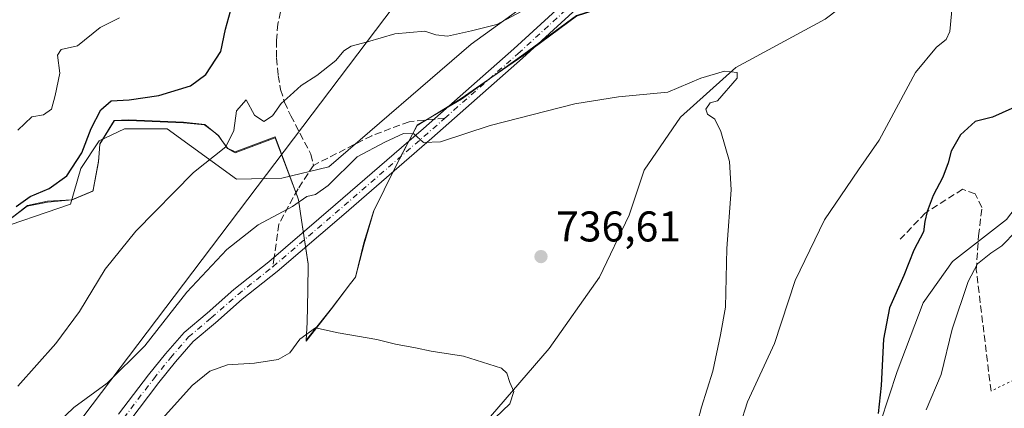
# Model space of a CAD drawing. Units: metres. Extents: x 617996 to 621457, y 4710927 to 4713300.
# Drawn here: x 620119 to 620349, y 4712947 to 4713038 of the extents above; entities that cross this region are included whole.
import ezdxf

# ---------------------------------------------------------------- set-up
doc = ezdxf.new("R2010")
doc.units = ezdxf.units.M
doc.header["$MEASUREMENT"] = 0
for name, pattern in [('DGN Style 3', [2.307223458686699, 1.648016756204785, -0.6592067024819142]), ('DGN Style 4', [2.6384748266838614, 1.318413404963828, -0.6592067024819142, 0.001648016756204785, -0.6592067024819142]), ('DGN Style 5', [1.1536117293433497, 0.4944050268614355, -0.6592067024819142])]:
    doc.linetypes.add(name, pattern=pattern)
for name, color, linetype, lineweight in [('Corriente natural lineal', 142, 'Continuous', 13), ('Cultivos herbáceos CxS', 92, 'Continuous', 0), ('Curva de nivel maestra', 30, 'Continuous', 30), ('Curva de nivel normal', 30, 'Continuous', 0), ('Espacio natural protegido', 121, 'Continuous', 13), ('Espacio natural protegido CxS', 121, 'Continuous', 0), ('Matorral CxS', 135, 'Continuous', 0), ('Pista no pavimentada Cxs', 111, 'Continuous', 0), ('Pista no pavimentada eje', 91, 'DGN Style 4', 0), ('Punto de cota en terreno', 7, 'Continuous', 0), ('Rótulo de punto de cota en terreno', 7, 'Continuous', 0), ('Senda', 7, 'DGN Style 3', 0), ('Senda no paivmentada conexión', 7, 'DGN Style 3', 0), ('Senda virtual', 7, 'DGN Style 5', 0), ('Tendido', 6, 'Continuous', 0)]:
    doc.layers.add(name, color=color, linetype=linetype, lineweight=lineweight)
doc.styles.add('Style-Arial', font='txt')

# ---------------------------------------------------------------- blocks, each defined once
blk = doc.blocks.new('*U11')
at = {"layer": 'Cultivos herbáceos CxS', "color": 92, "linetype": 'Continuous', "lineweight": 0}
for points in [[(620349.3333000002, 4712991.065099999, 753.6552999999985), (620336.7792999997, 4712981.304099999, 752.6858999999968), (620329.9530999997, 4712971.6481, 751.4639000000025), (620323.8799000002, 4712955.6523, 751.1530000000057), (620316.0358999996, 4712932.000700001, 749.4162000000069)], [(620111.3129000004, 4712987.9529, 752.3160000000062), (620130.9238999998, 4712994.6679, 748.803899999999), (620133.3189000003, 4713002.970699999, 750.6667000000016), (620137.6568999998, 4713009.4047, 749.9997000000003), (620143.5477, 4713012.235900001, 748.9416000000057), (620153.5198999997, 4713012.237700001, 747.7382000000072), (620169.6486999998, 4713000.4637, 743.468599999993), (620180.2845000001, 4713000.712900001, 741.5623999999953), (620191.2385, 4713003.4027, 741.0654999999971), (620224.4556999998, 4713031.969699999, 744.5669999999955), (620249.5859000003, 4713050.221700001, 747.2501999999951)]]:
    blk.add_polyline3d(points, dxfattribs=at)
blk = doc.blocks.new('*U16')
at = {"layer": 'Matorral CxS', "color": 135, "linetype": 'Continuous', "lineweight": 0}
blk.add_polyline3d([(620249.5859000003, 4713050.221700001, 747.2501999999951), (620224.4556999998, 4713031.969699999, 744.5669999999955), (620191.2385, 4713003.4027, 741.0654999999971), (620180.2845000001, 4713000.712900001, 741.5623999999953), (620169.6486999998, 4713000.4637, 743.468599999993), (620153.5198999997, 4713012.237700001, 747.7382000000072), (620143.5477, 4713012.235900001, 748.9416000000057), (620137.6568999998, 4713009.4047, 749.9997000000003), (620133.3189000003, 4713002.970699999, 750.6667000000016), (620130.9238999998, 4712994.6679, 748.803899999999), (620111.3129000004, 4712987.9529, 752.3160000000062)], dxfattribs=at)
blk = doc.blocks.new('5PATER')
at = {"layer": 'Punto de cota en terreno', "linetype": 'Continuous', "lineweight": 0}
h = blk.add_hatch(color=51, dxfattribs=at)
edge = h.paths.add_edge_path()
edge.add_ellipse((0, 0), major_axis=(-0.1095731443231308, -0.1110710700762829), ratio=0.9994222409660322, start_angle=0, end_angle=360)

msp = doc.modelspace()

# ---------------------------------------------------------------- linework, layer by layer
at = {"layer": 'Corriente natural lineal', "color": 142, "linetype": 'Continuous', "lineweight": 13}
msp.add_polyline3d([(620352.6901000004, 4713095.470100001, 746.0718000000053), (620340.1801000005, 4713071.0801, 744.6965000000056), (620334.7200999996, 4713064.440099999, 744.1437000000006), (620325.1201, 4713056.0001, 743.6189000000013), (620316.2901, 4713044.890100001, 742.642200000002), (620307.0601000005, 4713037.790100001, 741.5488000000041), (620286.2401000002, 4713026.530099999, 740.2280999999931), (620273.2600999996, 4713014.970100001, 739.5599999999977), (620264.8400999998, 4713002.620100001, 738.4955000000047), (620261.3000999996, 4712992.0801, 737.6448999999994), (620254.3501000004, 4712977.600099999, 736.8699000000051), (620242.6001000004, 4712961.0001, 735.8267000000051), (620225.5000999998, 4712941.1801, 734.3310999999959)], dxfattribs=at)
at = {"layer": 'Cultivos herbáceos CxS', "color": 92, "linetype": 'Continuous', "lineweight": 0}
for points in [[(620430.1791000003, 4713164.041300001, 754.8139999999986), (620425.2411000002, 4713157.017300001, 754.2926000000007), (620416.7779000001, 4713144.5493, 753.0074000000022), (620411.9049000005, 4713136.021500001, 752.9876999999979), (620411.9046999998, 4713123.838500001, 752.1840999999987), (620413.1224999996, 4713112.874700001, 752.7406000000047), (620416.7770999996, 4713086.072899999, 754.8891000000004), (620399.4183, 4713072.040899999, 752.8972000000067), (620391.3541000001, 4713060.455900001, 752.5607000000019), (620381.4039000003, 4713047.566099999, 751.6227000000072), (620376.5217000004, 4713036.039899999, 751.4505000000064), (620367.3246999999, 4713016.8101, 752.0160999999936), (620356.7955, 4713000.733100001, 752.8129999999946), (620349.3333000002, 4712991.065099999, 753.6552999999985), (620336.7792999997, 4712981.304099999, 752.6858999999968), (620329.9530999997, 4712971.6481, 751.4639000000025), (620323.8799000002, 4712955.6523, 751.1530000000057), (620316.0358999996, 4712932.000700001, 749.4162000000069)], [(620249.5859000003, 4713050.221700001, 747.2501999999951), (620224.4556999998, 4713031.969699999, 744.5669999999955), (620191.2385, 4713003.4027, 741.0654999999971), (620180.2845000001, 4713000.712900001, 741.5623999999953), (620169.6486999998, 4713000.4637, 743.468599999993), (620153.5198999997, 4713012.237700001, 747.7382000000072), (620143.5477, 4713012.235900001, 748.9416000000057), (620137.6568999998, 4713009.4047, 749.9997000000003), (620133.3189000003, 4713002.970699999, 750.6667000000016), (620130.9238999998, 4712994.6679, 748.803899999999), (620111.3129000004, 4712987.9529, 752.3160000000062)]]:
    msp.add_polyline3d(points, dxfattribs=at)
at = {"layer": 'Curva de nivel maestra', "color": 30, "linetype": 'Continuous', "lineweight": 30, "elevation": 750, "flags": 128}
for points in [[(620118.2199999997, 4712994.090100001), (620121.5499999998, 4712996.450099999), (620125.9600000001, 4712998.280099999), (620130.0800000001, 4713001.300100001), (620133.6100000005, 4713006.610099999), (620135.7699999996, 4713012.3101), (620138.0199999996, 4713016.6501), (620140.4299999997, 4713018.780099999), (620144.6200000001, 4713019.0001), (620151.5199999996, 4713020.0001), (620158.9600000001, 4713022.270099999), (620162.54, 4713024.920100001), (620166.0099999999, 4713030.300100001), (620167.1299999999, 4713035.4901), (620168.25, 4713039.670100001)], [(620350.5899999999, 4713017.020099999), (620346.0999999996, 4713014.9301), (620342.0599999996, 4713013.960100001), (620338.6100000005, 4713010.800100001), (620336.4500000002, 4713006.9901), (620335.79, 4713004.290100001), (620334.5, 4713000.9901), (620332.29, 4712996.6801), (620330.8399999999, 4712992.920100001), (620330.3300000001, 4712990.640100001), (620330, 4712988.170100001), (620327.7800000003, 4712983.890100001), (620325.4199999999, 4712978.040100001), (620322.04, 4712970.4801), (620320.7000000002, 4712963.1501), (620320.1100000005, 4712952.3301), (620319.4100000003, 4712945.840100001)]]:
    msp.add_lwpolyline(points, dxfattribs=at)
at = {"layer": 'Curva de nivel normal', "color": 30, "linetype": 'Continuous', "lineweight": 0, "flags": 128}
for points, elevation in [([(620337.0999999996, 4713044.9101), (620336.1200000001, 4713034.940099999), (620335.2699999996, 4713033.100099999), (620333.0599999996, 4713031.3301), (620328.1699999999, 4713025.4001), (620319.6200000001, 4713009.5701), (620314.8099999996, 4713002.6501), (620312.0099999999, 4712998.550100001), (620306.9000000004, 4712990.9801), (620300.0700000003, 4712976.880100001), (620295.2199999997, 4712962.140100001), (620288.9600000001, 4712948.540100001), (620287.1200000001, 4712942.960100001)], 745), ([(620118.6100000005, 4712952.210100001), (620127.5, 4712962.130100001), (620133.0199999996, 4712969.6501), (620139.0499999998, 4712979.520099999), (620146.2100000001, 4712988.360099999), (620159.6600000003, 4713002.0801), (620167.1699999999, 4713008.0001), (620169.0199999996, 4713011.860099999), (620169.7000000002, 4713016.450099999), (620171.9000000004, 4713019.020099999), (620173.8799999999, 4713015.420100001), (620176.04, 4713013.920100001), (620178.0899999999, 4713015.2601), (620180.0899999999, 4713018.1601), (620182.1699999999, 4713020.0101), (620184.7400000002, 4713022.360099999), (620188.4299999997, 4713024.6501), (620192.8700000001, 4713028.170100001), (620194.7100000001, 4713030.4001), (620196.4600000001, 4713031.520099999), (620200.25, 4713032.5601), (620206.5999999996, 4713034.4001), (620213.6500000004, 4713035.030099999), (620216.2199999997, 4713034.1601), (620218.9100000003, 4713033.840100001), (620224.4900000002, 4713035.100099999), (620230.4400000004, 4713036.5701), (620241.9699999997, 4713042.770099999)], 745), ([(620118.6500000004, 4713011.9101), (620121.8700000001, 4713015.050100001), (620124.6399999997, 4713015.5001), (620126.4900000002, 4713016.840100001), (620127.3399999999, 4713020.020099999), (620128.4400000004, 4713025.2401), (620127.9100000003, 4713029.440099999), (620128.7199999997, 4713030.7401), (620132.5999999996, 4713031.640100001), (620137.8200000003, 4713035.9101), (620142.3700000001, 4713038.1601)], 754.9999999999999), ([(620276.4800000006, 4712940.7301), (620278.2199999997, 4712947.270099999), (620280.8099999996, 4712955.700099999), (620282.6500000004, 4712964.140100001), (620283.7999999998, 4712970.620100001), (620284.1299999999, 4712984.280099999), (620285.1500000004, 4712997.970100001), (620284.7599999999, 4713004.5801), (620282.7300000006, 4713011.640100001), (620281.3200000003, 4713014.4901), (620279.5899999999, 4713015.690099999), (620279.1799999997, 4713016.800100001), (620280.2199999997, 4713018.3301), (620281.9600000001, 4713018.8101), (620286.5199999996, 4713024.040100001), (620286.5199999996, 4713025.390100001), (620283.5599999996, 4713025.690099999), (620278, 4713024.0601), (620270.3099999996, 4713020.790100001), (620258.8300000001, 4713019.700099999), (620248.6500000004, 4713018.0601), (620228.8399999999, 4713013.050100001), (620217.2400000002, 4713009.200099999), (620213.3300000001, 4713009.050100001), (620211.0899999999, 4713011.050100001), (620208.6699999999, 4713011.1501), (620204.2999999998, 4713009.1501), (620197.8499999996, 4713005.670100001), (620191.0899999999, 4712999.050100001), (620188.0899999999, 4712996.9001), (620186.0899999999, 4712996.4101), (620182.7599999999, 4712994.0801), (620174.7599999999, 4712989.8301), (620167.4299999997, 4712984.050100001), (620158.0800000001, 4712974.1601), (620148.29, 4712961.620100001), (620139.5, 4712952.9001), (620131.6799999997, 4712947.2401), (620127.8600000005, 4712943.5701)], 740), ([(620351.5899999999, 4712988.380100001), (620348.29, 4712984.920100001), (620345.75, 4712983.2601), (620342.5800000001, 4712980.7501), (620340.4100000003, 4712976.630100001), (620336.6900000004, 4712965.4801), (620334.1200000001, 4712954.9101), (620330.5999999996, 4712946.640100001)], 754.9999999999999), ([(620152.4100000003, 4712944.630100001), (620159.3099999996, 4712952.3101), (620163.4400000004, 4712955.710100001), (620167.5499999998, 4712957.1601), (620173.9000000004, 4712957.5601), (620179.4199999999, 4712958.380100001), (620182.0899999999, 4712959.9801), (620184.4199999999, 4712963.120100001), (620188.0800000001, 4712965.8201), (620193.3700000001, 4712964.630100001), (620202.4100000003, 4712963.050100001), (620206.7599999999, 4712961.970100001), (620211.4199999999, 4712961.170100001), (620215.0899999999, 4712960.370100001), (620222.6500000004, 4712959.200099999), (620231.4800000006, 4712956.4001), (620232.7599999999, 4712955.200099999), (620233.4400000004, 4712953.020099999), (620234.3899999997, 4712950.970100001), (620233.4500000002, 4712948.0701), (620230.04, 4712944.8301)], 735)]:
    msp.add_lwpolyline(points, dxfattribs=dict(at, elevation=elevation))
at = {"layer": 'Espacio natural protegido', "color": 121, "linetype": 'Continuous', "lineweight": 13, "flags": 128}
for points in [[(620280.2650000001, 4713058.669600002), (620279.5990000014, 4713058.155500002), (620271.1609000001, 4713051.6558), (620266.2239000013, 4713044.655800002), (620259.9107000007, 4713042.155799998), (620249.0359000004, 4713038.655899999), (620236.7227000005, 4713029.656099998), (620229.2920000006, 4713024.298199999)], [(620280.2650000001, 4713058.669600002), (620279.5809000023, 4713058.123500003), (620271.174900001, 4713051.505599998), (620266.2057999999, 4713044.5647), (620259.8918000004, 4713042.045799999), (620249.0188000001, 4713038.5619), (620236.7127000015, 4713029.466000001), (620229.2920000006, 4713024.298199999)], [(620229.2920000006, 4713024.298199999), (620222.1367000011, 4713019.315300004), (620215.4157999998, 4713015.232299998)], [(620229.2920000006, 4713024.298199999), (620222.1609000005, 4713019.156400002), (620215.4157999998, 4713015.232299998)], [(620164.3737000009, 4713011.5032), (620162.2431000016, 4713013.231599998), (620157.2771000002, 4713013.783799999), (620144.5572000007, 4713014.332800004), (620141.1493000007, 4713014.198700001), (620137.7862000016, 4713008.757900001), (620137.6246000003, 4713006.584599999)], [(620164.3737000009, 4713011.5032), (620162.2242000012, 4713013.156700001), (620157.2863, 4713013.656700003), (620144.5363000005, 4713014.156799999), (620141.1612000006, 4713014.156799999), (620137.7863000003, 4713008.656999998), (620137.6246000003, 4713006.584599999)], [(620215.4157999998, 4713015.232299998), (620211.8476000003, 4713013.156400003), (620210.748300001, 4713011.024400001)], [(620215.4157999998, 4713015.232299998), (620211.8177, 4713013.046399998), (620210.748300001, 4713011.024400001)], [(620166.2317000009, 4713009.554500001), (620165.4640000003, 4713010.6187), (620164.3737000009, 4713011.5032)], [(620166.2317000009, 4713009.554500001), (620165.4741000002, 4713010.656700003), (620164.3737000009, 4713011.5032)], [(620183.8767000015, 4712996.405500002), (620178.6879000021, 4713010.332599998), (620169.3399, 4713006.873699999), (620167.546000001, 4713007.732700001), (620166.2317000009, 4713009.554500001)], [(620183.8767000015, 4712996.405500002), (620178.6610000005, 4713010.1566), (620169.3490000011, 4713006.656700001), (620167.5361000008, 4713007.6569), (620166.2317000009, 4713009.554500001)], [(620210.748300001, 4713011.024400001), (620207.751500002, 4713005.358399999), (620204.156100002, 4712998.022600003)], [(620210.748300001, 4713011.024400001), (620207.7226000003, 4713005.1566), (620204.156100002, 4712998.022600003)], [(620137.6246000003, 4713006.584599999), (620137.4742000012, 4713004.657000002), (620136.2935000006, 4712998.362900001)], [(620137.6246000003, 4713006.584599999), (620137.4742000012, 4713004.561899999), (620136.2935000006, 4712998.362900001)], [(620136.2935000006, 4712998.362900001), (620136.1880000012, 4712997.808900001), (620131.2660000018, 4712995.695100003), (620125.5521000001, 4712995.345099999), (620120.8651000015, 4712994.378099999), (620115.9461000006, 4712990.4216)], [(620136.2935000006, 4712998.362900001), (620136.1611000017, 4712997.657000001), (620131.2861000006, 4712995.6572), (620125.5361000019, 4712995.157299999), (620120.8493000007, 4712994.157100001), (620115.9461000006, 4712990.4216)], [(620204.156100002, 4712998.022600003), (620201.7234000001, 4712993.156699998), (620199.4103000016, 4712985.656799999), (620197.4103000012, 4712977.656900002), (620196.2981000007, 4712976.174000002)], [(620204.156100002, 4712998.022600003), (620201.7265000019, 4712993.065600002), (620199.4394000006, 4712985.407800001), (620197.4072000015, 4712977.626800002), (620196.2981000007, 4712976.174000002)], [(620184.872700001, 4712990.909800001), (620184.1427000002, 4712995.691700002), (620183.8767000015, 4712996.405500002)], [(620184.872700001, 4712990.909800001), (620184.1607000005, 4712995.656900002), (620183.8767000015, 4712996.405500002)], [(620186.296000002, 4712974.481400001), (620186.4104000005, 4712980.656999998), (620184.872700001, 4712990.909800001)], [(620186.296000002, 4712974.481400001), (620186.4244000014, 4712980.744799998), (620184.872700001, 4712990.909800001)], [(620196.2981000007, 4712976.174000002), (620191.7852000003, 4712970.156900001), (620185.9101000014, 4712962.656999998), (620185.9237000004, 4712962.900799999)], [(620185.9237000004, 4712962.900799999), (620185.9190000005, 4712962.895), (620186.1431000001, 4712967.024000001), (620186.296000002, 4712974.481400001)], [(620196.2981000007, 4712976.174000002), (620191.8092, 4712970.294000002), (620185.9237000004, 4712962.900799999)], [(620185.9237000004, 4712962.900799999), (620186.1603000015, 4712967.157199999), (620186.296000002, 4712974.481400001)]]:
    msp.add_lwpolyline(points, dxfattribs=at)
at = {"layer": 'Espacio natural protegido CxS', "color": 121, "linetype": 'Continuous', "lineweight": 0, "flags": 128}
for points in [[(620249.0358999998, 4713038.655900001), (620236.7226999999, 4713029.656099998), (620229.292, 4713024.298199999), (620222.1609, 4713019.156400001), (620215.4157999994, 4713015.232299999), (620211.8475999997, 4713013.156400002), (620210.7483000003, 4713011.0244), (620207.7225999997, 4713005.156599999), (620204.1560999993, 4712998.022600002), (620201.7233999996, 4712993.156699999), (620199.4102999989, 4712985.656799999), (620197.4103000006, 4712977.656900001), (620196.2981000001, 4712976.174000002), (620191.7851999997, 4712970.1569), (620185.9101000008, 4712962.656999999), (620185.9236999998, 4712962.9008), (620186.1602999987, 4712967.157199998), (620186.2959999992, 4712974.4814), (620186.4103999999, 4712980.656999999), (620184.8727000004, 4712990.909800001), (620184.1606999999, 4712995.656900001), (620183.876700001, 4712996.405500002), (620178.6609999998, 4713010.156599999), (620169.3490000005, 4713006.6567), (620167.5361000003, 4713007.6569), (620166.2317000002, 4713009.554500001), (620165.4740999996, 4713010.656700001), (620164.3737000005, 4713011.503199999), (620162.2242000008, 4713013.1567), (620157.2862999995, 4713013.656700001), (620144.5363, 4713014.1568), (620141.1612, 4713014.1568), (620137.7862999998, 4713008.656999999), (620137.6245999997, 4713006.584600001), (620137.4742000005, 4713004.657000001), (620136.2935, 4712998.3629), (620136.1611000011, 4712997.657000001), (620131.2861000003, 4712995.657199999), (620125.5361000012, 4712995.157299999), (620120.8493000001, 4712994.157100001), (620115.9461000002, 4712990.421599999)], [(620249.0187999994, 4713038.561899999), (620236.712700001, 4713029.466), (620229.292, 4713024.298199999), (620222.1367000005, 4713019.315300002), (620215.4157999994, 4713015.232299999), (620211.8176999994, 4713013.046399999), (620210.7483000003, 4713011.0244), (620207.7515000014, 4713005.3584), (620204.1560999993, 4712998.022600002), (620201.7264999991, 4712993.0656), (620199.4394, 4712985.4078), (620197.407200001, 4712977.626800001), (620196.2981000001, 4712976.174000002), (620191.8091999994, 4712970.294000001), (620185.9236999998, 4712962.9008), (620185.919, 4712962.894999999), (620186.1430999995, 4712967.024), (620186.2959999992, 4712974.4814), (620186.4244000008, 4712980.744799999), (620184.8727000004, 4712990.909800001), (620184.1426999996, 4712995.6917), (620183.876700001, 4712996.405500002), (620178.6878999993, 4713010.332599998), (620169.3398999994, 4713006.8737), (620167.5460000006, 4713007.732700001), (620166.2317000002, 4713009.554500001), (620165.4639999997, 4713010.618699999), (620164.3737000005, 4713011.503199999), (620162.2430999988, 4713013.231599999), (620157.2770999996, 4713013.7838), (620144.5572000003, 4713014.332800002), (620141.1493000002, 4713014.1987), (620137.786200001, 4713008.757900001), (620137.6245999997, 4713006.584600001), (620137.4742000005, 4713004.561899999), (620136.2935, 4712998.3629), (620136.1880000007, 4712997.808900001), (620131.2659999991, 4712995.695100001), (620125.5520999995, 4712995.3451), (620120.8651000009, 4712994.3781), (620115.9461000002, 4712990.421599999)]]:
    msp.add_lwpolyline(points, dxfattribs=at)
at = {"layer": 'Matorral CxS', "color": 135, "linetype": 'Continuous', "lineweight": 0}
for points in [[(620430.1791000003, 4713164.041300001, 754.8139999999986), (620425.2411000002, 4713157.017300001, 754.2926000000007), (620416.7779000001, 4713144.5493, 753.0074000000022), (620411.9049000005, 4713136.021500001, 752.9876999999979), (620411.9046999998, 4713123.838500001, 752.1840999999987), (620413.1224999996, 4713112.874700001, 752.7406000000047), (620416.7770999996, 4713086.072899999, 754.8891000000004), (620399.4183, 4713072.040899999, 752.8972000000067), (620391.3541000001, 4713060.455900001, 752.5607000000019), (620381.4039000003, 4713047.566099999, 751.6227000000072), (620376.5217000004, 4713036.039899999, 751.4505000000064), (620367.3246999999, 4713016.8101, 752.0160999999936), (620356.7955, 4713000.733100001, 752.8129999999946), (620349.3333000002, 4712991.065099999, 753.6552999999985), (620336.7792999997, 4712981.304099999, 752.6858999999968), (620329.9530999997, 4712971.6481, 751.4639000000025), (620323.8799000002, 4712955.6523, 751.1530000000057), (620316.0358999996, 4712932.000700001, 749.4162000000069)], [(620249.5859000003, 4713050.221700001, 747.2501999999951), (620224.4556999998, 4713031.969699999, 744.5669999999955), (620191.2385, 4713003.4027, 741.0654999999971), (620180.2845000001, 4713000.712900001, 741.5623999999953), (620169.6486999998, 4713000.4637, 743.468599999993), (620153.5198999997, 4713012.237700001, 747.7382000000072), (620143.5477, 4713012.235900001, 748.9416000000057), (620137.6568999998, 4713009.4047, 749.9997000000003), (620133.3189000003, 4713002.970699999, 750.6667000000016), (620130.9238999998, 4712994.6679, 748.803899999999), (620111.3129000004, 4712987.9529, 752.3160000000062)], [(620316.0358999996, 4712932.000700001, 749.4162000000069), (620323.8799000002, 4712955.6523, 751.1530000000057), (620329.9530999997, 4712971.6481, 751.4639000000025), (620336.7792999997, 4712981.304099999, 752.6858999999968), (620349.3333000002, 4712991.065099999, 753.6552999999985)]]:
    msp.add_polyline3d(points, dxfattribs=at)
at = {"layer": 'Pista no pavimentada Cxs', "color": 111, "linetype": 'Continuous', "lineweight": 0}
for points in [[(620142.1651, 4712945.638699999, 739.4959999999992), (620149.1577000003, 4712954.8565, 740.4103000000032), (620153.1051000003, 4712959.763900001, 739.5570000000008), (620157.4342999998, 4712964.742699999, 739.5038000000059), (620162.8022999996, 4712969.251700001, 739.0973999999987), (620169.0626999997, 4712974.769300001, 738.8076000000001), (620177.2200999996, 4712981.231699999, 738.6888999999939), (620192.7527000001, 4712994.545299999, 739.3603000000003), (620213.2768999999, 4713012.3189, 740.4477999999945), (620234.4275000002, 4713030.931299999, 743.2204999999958), (620252.3470999999, 4713047.375299999, 745.1971000000049), (620254.5083, 4713049.8453, 745.8181999999942), (620270.0525000002, 4713068.138699999, 748.5369000000064), (620297.6322999997, 4713101.4573, 750.984700000001), (620317.1130999997, 4713124.9287, 752.5449999999983), (620328.3797000004, 4713140.407099999, 753.8678000000073), (620336.8047000002, 4713153.782099999, 754.7834000000004), (620345.2081000004, 4713168.2777, 755.6923999999999), (620351.4993000003, 4713183.422900001, 757.3472999999941)], [(620142.1651, 4712945.638699999, 739.4959999999992), (620149.1577000003, 4712954.8565, 740.4103000000032), (620153.1051000003, 4712959.763900001, 739.5570000000008), (620157.4342999998, 4712964.742699999, 739.5038000000059), (620162.8022999996, 4712969.251700001, 739.0973999999987), (620169.0626999997, 4712974.769300001, 738.8076000000001), (620177.2200999996, 4712981.231699999, 738.6888999999939), (620192.7527000001, 4712994.545299999, 739.3603000000003), (620213.2768999999, 4713012.3189, 740.4477999999945), (620234.4275000002, 4713030.931299999, 743.2204999999958), (620252.3470999999, 4713047.375299999, 745.1971000000049), (620254.5083, 4713049.8453, 745.8181999999942), (620270.0525000002, 4713068.138699999, 748.5369000000064), (620297.6322999997, 4713101.4573, 750.984700000001), (620317.1130999997, 4713124.9287, 752.5449999999983), (620328.3797000004, 4713140.407099999, 753.8678000000073), (620336.8047000002, 4713153.782099999, 754.7834000000004), (620345.2081000004, 4713168.2777, 755.6923999999999), (620351.4993000003, 4713183.422900001, 757.3472999999941)], [(620354.3009000003, 4713182.347100001, 757.0124000000069), (620347.9027000006, 4713166.9441, 755.585500000001), (620339.3724999996, 4713152.229699999, 754.4643999999971), (620330.8642999995, 4713138.722899999, 753.6199999999953), (620319.4824999999, 4713123.086100001, 752.3378999999986), (620299.9419, 4713099.5429, 750.600900000005), (620272.3510999996, 4713066.210899999, 747.4959999999992), (620256.7802999998, 4713047.8861, 745.2709999999935), (620254.4965000004, 4713045.2761, 744.7828000000009), (620236.4326999999, 4713028.699899999, 742.671100000007), (620215.2499000002, 4713010.058900001, 740.2287999999971), (620194.7106999997, 4712992.272500001, 738.7287000000069), (620179.1283, 4712978.916099999, 738.2911000000023), (620170.9873000003, 4712972.466700001, 738.3965999999928), (620164.7593, 4712966.977499999, 738.5005999999995), (620159.5438999999, 4712962.596700001, 738.7139000000025), (620155.4064999997, 4712957.8387, 738.8810999999987), (620151.5220999997, 4712953.009500001, 738.8767999999982), (620144.5449000001, 4712943.812100001, 738.3797999999952)], [(620354.3009000003, 4713182.347100001, 757.0124000000069), (620347.9027000006, 4713166.9441, 755.585500000001), (620339.3724999996, 4713152.229699999, 754.4643999999971), (620330.8642999995, 4713138.722899999, 753.6199999999953), (620319.4824999999, 4713123.086100001, 752.3378999999986), (620299.9419, 4713099.5429, 750.600900000005), (620272.3510999996, 4713066.210899999, 747.4959999999992), (620256.7802999998, 4713047.8861, 745.2709999999935), (620254.4965000004, 4713045.2761, 744.7828000000009), (620236.4326999999, 4713028.699899999, 742.671100000007), (620215.2499000002, 4713010.058900001, 740.2287999999971), (620194.7106999997, 4712992.272500001, 738.7287000000069), (620179.1283, 4712978.916099999, 738.2911000000023), (620170.9873000003, 4712972.466700001, 738.3965999999928), (620164.7593, 4712966.977499999, 738.5005999999995), (620159.5438999999, 4712962.596700001, 738.7139000000025), (620155.4064999997, 4712957.8387, 738.8810999999987), (620151.5220999997, 4712953.009500001, 738.8767999999982), (620144.5449000001, 4712943.812100001, 738.3797999999952)]]:
    msp.add_polyline3d(points, dxfattribs=at)
at = {"layer": 'Pista no pavimentada eje', "color": 91, "linetype": 'DGN Style 4', "lineweight": 0, "extrusion": (0.6360838180063624, -0.7489656924247249, 0.185601099245671), "elevation": -3135238.018878368, "flags": 128}
msp.add_lwpolyline([(3523563.845003695, 592944.4252184724), (3523584.3353055, 592944.9270374908), (3523611.49437368, 592946.3132628967), (3523616.860338148, 592946.8436380933)], dxfattribs=at)
at = {"layer": 'Pista no pavimentada eje', "color": 91, "linetype": 'DGN Style 4', "lineweight": 0}
for points in [[(620218.2922999999, 4713014.7345, 740.8727000000072), (620235.4301000005, 4713029.8157, 742.920299999998), (620253.4219000004, 4713046.3257, 745.0051999999997), (620255.6442999998, 4713048.865700001, 745.4961000000039), (620271.2018999998, 4713067.174900001, 747.9401000000071), (620298.7871000003, 4713100.5001, 750.7924000000058), (620318.2977, 4713124.0075, 752.4021000000066), (620329.6218999998, 4713139.565099999, 753.7188000000025), (620338.0887000002, 4713153.005899999, 754.5708000000013), (620346.5553000001, 4713167.610900001, 755.6619999999967), (620352.9001000002, 4713182.8851, 757.1025999999983), (620359.4671, 4713201.477700001, 758.8821000000025), (620363.3828999996, 4713213.648499999, 759.8068000000059), (620365.4994999999, 4713219.0459, 760.0675000000047), (620368.0395000001, 4713224.443499999, 760.3423999999941)], [(620109.1706999998, 4712910.858700001, 736.7551999999997), (620120.8123000005, 4712920.066299999, 737.698000000004), (620126.5274999999, 4712925.0405, 737.5399000000034), (620131.3957000002, 4712930.1205, 738.3847999999998), (620135.6290999996, 4712934.777100001, 737.8614999999991), (620143.3548999997, 4712944.725500001, 738.8512999999948), (620150.3399, 4712953.9329, 739.5203000000038), (620154.2556999996, 4712958.801300001, 739.1787999999942), (620158.4890999999, 4712963.669700001, 739.0573000000004), (620163.7808999997, 4712968.114700001, 738.7565999999933), (620170.0248999996, 4712973.618100001, 738.5890999999974), (620178.1741000004, 4712980.073899999, 738.4962999999989)]]:
    msp.add_polyline3d(points, dxfattribs=at)
at = {"layer": 'Senda', "color": 7, "linetype": 'DGN Style 3', "lineweight": 0}
for points in [[(620180.8800999997, 4713044.0801, 750.966499999995), (620179.3300999999, 4713036.710100001, 749.5810999999959), (620179.0100999996, 4713032.890100001, 748.652900000001), (620179.0401, 4713028.770099999, 747.5253999999986), (620179.3800999997, 4713024.700099999, 746.7394999999962), (620179.9700999996, 4713021.4001, 746.178899999999), (620180.8601000002, 4713018.470100001, 745.6919000000053), (620182.3400999998, 4713015.300100001, 745.1704000000027), (620187.0301000001, 4713006.300100001, 743.3628000000026), (620187.6300999997, 4713003.710100001, 742.0035000000062), (620184.0362999998, 4712998.2073, 741.194399999993), (620179.5384999998, 4712990.0053, 739.9912999999942), (620178.4817000004, 4712982.313100001, 738.6870000000055)], [(620215.7323000003, 4713014.479699999, 740.8003000000026), (620209.9654999999, 4713013.905900001, 740.7054000000062), (620201.2342999997, 4713010.642700001, 740.6690999999992), (620187.6300999997, 4713003.710100001, 742.0035000000062)], [(620345.7537000002, 4712951.048699999, 760.0639999999986), (620342.3141000001, 4712979.359300001, 756.762600000002), (620342.8432999998, 4712987.296700001, 758.3879000000015), (620343.6370999999, 4712993.9113, 754.186799999996), (620342.0494999997, 4712997.086300001, 752.9624999999943), (620339.1391000003, 4712998.1447, 753.8312000000006), (620330.4079, 4712992.588500001, 750.7066000000051), (620324.5871000001, 4712986.502900001, 749.3231999999989)]]:
    msp.add_polyline3d(points, dxfattribs=at)
at = {"layer": 'Senda no paivmentada conexión', "color": 7, "linetype": 'DGN Style 3', "lineweight": 0, "extrusion": (-0.02799274820097086, -0.002786153228239332, 0.9996042433875248), "elevation": -29752.21620852678, "flags": 128}
msp.add_lwpolyline([(-4628414.506651788, 1083546.550387181), (-4628414.506651789, 1083543.976719604)], dxfattribs=at)
at = {"layer": 'Senda no paivmentada conexión', "color": 7, "linetype": 'DGN Style 3', "lineweight": 0, "extrusion": (-0.01144173499579603, -0.08329106963603762, 0.9964595749046575), "elevation": -398909.1841375247, "flags": 128}
msp.add_lwpolyline([(-26992.71032863203, 4736767.572386836), (-26992.71032863203, 4736765.304127394)], dxfattribs=at)
at = {"layer": 'Senda virtual', "color": 7, "linetype": 'DGN Style 5', "lineweight": 0, "extrusion": (-0.05871119003785031, -0.02876450678839205, 0.9978605109500827), "elevation": -171228.51201695, "flags": 128}
msp.add_lwpolyline([(-3959366.421658883, 2625084.061626166), (-3959366.421658883, 2625040.067310581)], dxfattribs=at)
at = {"layer": 'Tendido', "color": 6, "linetype": 'Continuous', "lineweight": 0}
msp.add_polyline3d([(618668.2998000003, 4710938.3126, 667.9118000000017), (618807.25, 4711136.470000001, 689.4421000000002), (618938.1200000001, 4711321.359999999, 705.3067000000011), (619048.4411000004, 4711478.364499999, 735.3209000000061), (619127.4851000002, 4711591.439400001, 746.3816999999982), (619198.2100000001, 4711689.34, 738.8047999999981), (619358.2999999998, 4711916.220000001, 767.608600000007), (619422.2100000001, 4712007.26, 795.4823000000034), (619537.7300000006, 4712159.08, 770.312300000005), (619635.2100000001, 4712287.27, 735.6208000000044), (619743.9800000006, 4712431, 721.4195000000037), (619864.0099999999, 4712589.08, 722.4686999999976), (620004.9400000004, 4712775.76, 732.0127999999969), (620125.2999999998, 4712933.76, 743.7960000000021), (620217.1399999997, 4713055.100000001, 759.6481000000058), (620328.7999999998, 4713201.24, 772.7578999999969), (620390.1277999999, 4713281.9779, 769.2746000000043)], dxfattribs=at)

# ---------------------------------------------------------------- block references
at = {"layer": 'Cultivos herbáceos CxS', "color": 92, "linetype": 'Continuous', "lineweight": 0}
msp.add_blockref('*U11', (0, 0), dxfattribs=at)
at = {"layer": 'Matorral CxS', "color": 135, "linetype": 'Continuous', "lineweight": 0}
msp.add_blockref('*U16', (0, 0), dxfattribs=at)
at = {"layer": 'Punto de cota en terreno', "color": 7, "linetype": 'Continuous', "lineweight": 0, "xscale": 10, "yscale": 10, "zscale": 10}
msp.add_blockref('5PATER', (620240.7300000006, 4712982.430000001, 736.6100000000006), dxfattribs=at)

# ---------------------------------------------------------------- texts
at = {"layer": 'Rótulo de punto de cota en terreno', "color": 7, "linetype": 'Continuous', "lineweight": 0, "style": 'Style-Arial'}
msp.add_text('736,61', height=7.000000000000002, dxfattribs=at).set_placement((620244.2577999998, 4712985.957800001))

doc.saveas('drawing.dxf')
